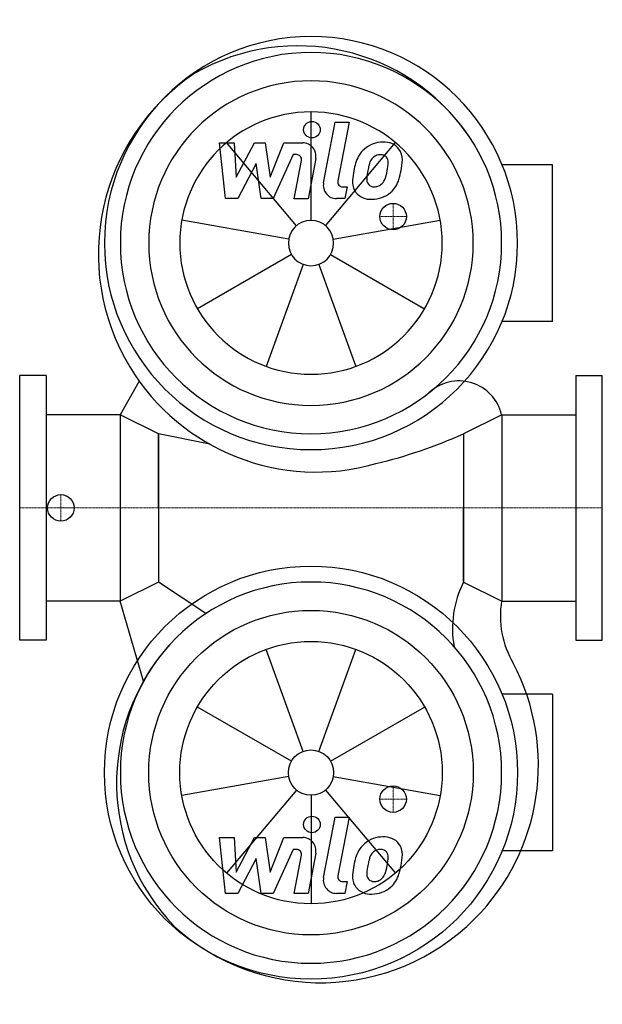
# Model space of a CAD drawing. Extents: x 0 to 440, y -375 to 369.
import ezdxf

# ---------------------------------------------------------------- set-up
doc = ezdxf.new("R2010")
doc.units = 0
doc.linetypes.add('DASHDOT', pattern=[1, 0.5, -0.25, 0, -0.25])
doc.layers.get('0').update_dxf_attribs({"color": 124})
doc.layers.add('CP_AXIS', color=143, linetype='DASHDOT', lineweight=18)
doc.layers.add('CP_DETAL', color=33, linetype='Continuous')
doc.layers.add('cp_hidde', color=203, linetype='Continuous')

msp = doc.modelspace()

# ---------------------------------------------------------------- linework, layer by layer
for p, q in [((402.34, 259.16), (364.35, 259.16)), ((402.34, 140.84), (402.34, 259.16)), ((402.34, 140.84), (364.35, 140.84)), ((20, 100), (0, 100)), ((0, -100), (0, 100)), ((20, 100), (20, -100)), ((420, 100), (440, 100)), ((420, 100), (420, -100)), ((440, -100), (440, 100)), ((90.19, 95.82), (76, 70.4)), ((76, 70.4), (20, 70.4)), ((76, 70.4), (76, -70.4)), ((104.8, 56), (76, 70.4)), ((364, 70.4), (335.2, 56)), ((364, 70.4), (364, -70.4)), ((364, 70.4), (420, 70.4)), ((143.52, 48.08), (104.8, 56)), ((104.8, 0), (104.8, 56)), ((104.8, 56), (104.8, -56)), ((335.2, 56), (335.2, 0)), ((335.2, 56), (335.2, -56)), ((104.8, 0), (104.8, -56)), ((335.2, -56), (335.2, 0)), ((104.8, -56), (76, -70.4)), ((140.61, -79.86), (104.8, -56)), ((335.2, -56), (364, -70.4)), ((76, -70.4), (20, -70.4)), ((93.59, -131.02), (76, -70.4)), ((364, -70.4), (420, -70.4)), ((20, -100), (0, -100)), ((420, -100), (440, -100)), ((402.34, -140.84), (364.35, -140.84)), ((402.34, -140.84), (402.34, -259.16)), ((402.34, -259.16), (364.35, -259.16))]:
    msp.add_line(p, q)
for centre, major_axis, start_param, end_param in [((210.1, 192.67), (110.53, 110.53), 6.100649, 7.58967), ((220, 200), (110.31, 110.31), 5.497787, 11.780972), ((220, 200), (101.82, 101.82), 5.497787, 11.780972), ((223.95, 191.61), (-116.34, 116.34), -0.19442, 1.329666), ((220, 200), (86.67, 86.67), 5.497787, 11.780972), ((223.95, 191.61), (-116.34, 116.34), 1.329666, 2.634098), ((331.78, 62.76), (-23.41, 23.41), 4.159859, 6.254851), ((178.1, 407.48), (272.23, 272.23), 4.165587, 4.347316), ((220, -200), (-101.82, 101.82), 3.926991, 10.210176), ((404.04, -90.95), (54.59, 54.59), 1.886454, 2.537575), ((432.31, -82.02), (-49, 49), 0.616939, 1.319645), ((229.48, -207.86), (-110.53, 110.53), 0.058912, 1.547932), ((227.2, -194.16), (116.34, 116.34), 4.712706, 5.983828), ((227.2, -194.16), (116.34, 116.34), 3.18862, 4.712706)]:
    msp.add_ellipse(centre, major_axis=major_axis, ratio=1, start_param=start_param, end_param=end_param)
at = {"extrusion": (0, 0, -1)}
for major_axis in [(110.31, 110.31), (86.67, 86.67)]:
    msp.add_ellipse((220, -200), major_axis=major_axis, ratio=1, start_param=0.785398, end_param=7.068583, dxfattribs=at)
at = {"layer": 'CP_AXIS'}
for p, q in [((282, 210), (282, 230)), ((292, 220), (272, 220)), ((31.08, -10), (31.08, 10)), ((440, 0), (0, 0)), ((42, 0), (29.9, 0)), ((282, -210), (282, -230)), ((292, -220), (272, -220))]:
    msp.add_line(p, q, dxfattribs=at)
at = {"layer": 'CP_DETAL'}
for p, q in [((220, 217.12), (220, 299.1)), ((229.48, 245.48), (238.37, 291.22)), ((238.37, 291.22), (248.89, 291.22)), ((248.89, 291.22), (240.29, 246.95)), ((150.99, 275.76), (161.85, 275.76)), ((155.43, 233.58), (150.99, 275.76)), ((209, 213.11), (156.3, 275.91)), ((161.85, 275.76), (163.58, 249.69)), ((163.58, 249.69), (177.22, 275.76)), ((177.22, 275.76), (185.45, 275.76)), ((185.45, 275.76), (189.05, 249.69)), ((189.05, 249.69), (199.58, 275.76)), ((199.58, 275.76), (213.72, 275.79)), ((231, 213.11), (283.7, 275.91)), ((206.62, 266.86), (191.47, 233.58)), ((209.08, 266.86), (206.62, 266.86)), ((207.22, 233.55), (212.76, 262.41)), ((223.56, 263.9), (217.74, 233.55)), ((178.6, 260.05), (164.63, 233.58)), ((182.27, 233.58), (178.6, 260.05)), ((243.97, 242.48), (247.19, 242.48)), ((247.19, 242.48), (245.46, 233.58)), ((164.63, 233.58), (155.43, 233.58)), ((191.47, 233.58), (182.27, 233.58)), ((217.74, 233.55), (207.22, 233.55)), ((245.46, 233.58), (239.3, 233.58)), ((203.14, 202.97), (122.41, 217.21)), ((236.86, 202.97), (317.59, 217.21)), ((205.18, 191.44), (134.18, 150.45)), ((234.82, 191.44), (305.82, 150.45)), ((214.15, 183.92), (186.11, 106.88)), ((225.85, 183.92), (253.89, 106.88)), ((214.15, -183.92), (186.11, -106.88)), ((225.85, -183.92), (253.89, -106.88)), ((205.18, -191.44), (134.18, -150.45)), ((234.82, -191.44), (305.82, -150.45)), ((203.14, -202.97), (122.41, -217.21)), ((236.86, -202.97), (317.59, -217.21)), ((209, -213.11), (156.3, -275.91)), ((231, -213.11), (283.7, -275.91)), ((220, -217.12), (220, -299.1)), ((229.48, -279.32), (238.37, -233.58)), ((238.37, -233.58), (248.89, -233.58)), ((248.89, -233.58), (240.29, -277.85)), ((150.99, -249.04), (161.85, -249.04)), ((155.43, -291.22), (150.99, -249.04)), ((161.85, -249.04), (163.58, -275.11)), ((163.58, -275.11), (177.22, -249.04)), ((177.22, -249.04), (185.45, -249.04)), ((185.45, -249.04), (189.05, -275.11)), ((189.05, -275.11), (199.58, -249.04)), ((199.58, -249.04), (213.72, -249.01)), ((206.62, -257.94), (191.47, -291.22)), ((209.08, -257.94), (206.62, -257.94)), ((178.6, -264.75), (164.63, -291.22)), ((182.27, -291.22), (178.6, -264.75)), ((207.22, -291.25), (212.76, -262.39)), ((223.56, -260.9), (217.74, -291.25)), ((243.97, -282.32), (247.19, -282.32)), ((247.19, -282.32), (245.46, -291.22)), ((164.63, -291.22), (155.43, -291.22)), ((191.47, -291.22), (182.27, -291.22)), ((217.74, -291.25), (207.22, -291.25)), ((245.46, -291.22), (239.3, -291.22))]:
    msp.add_line(p, q, dxfattribs=at)
for centre in [(220.71, 285.66), (220.71, -239.14)]:
    msp.add_circle(centre, 6.25, dxfattribs=at)
for centre, radius, start, end in [((213.74, 265.79), 10, 349.14628, 90.1097), ((274.1, 255.31), 20.94, 89.32867, 131.19838), ((275.3, 261.76), 14.52, 39.86254, 93.78775), ((273.07, 256.11), 19.66, 130.4936, 150.86472), ((276.23, 263.39), 12.78, 357.21753, 36.91765), ((209.08, 263.11), 3.75, 349.12824, 90.03612), ((288.85, 248.98), 36.95, 153.11154, 171.0742), ((274.92, 256.53), 11.34, 132.32247, 168.54459), ((272.33, 259.03), 7.75, 88.6944, 130.59674), ((272.66, 259.7), 7.07, 69.364, 91.28334), ((273.46, 261.99), 4.65, 38.89188, 68.62272), ((271.98, 261.22), 6.3, 358.4755, 35.93303), ((238.12, 262.11), 40.17, 349.37609, 358.47941), ((246.57, 263.69), 42.44, 347.78458, 358.75865), ((301.39, 244.58), 50.07, 168.33329, 176.52588), ((298.41, 247.06), 36.35, 167.85106, 176.83157), ((319.17, 243.96), 57.31, 165.01044, 169.18658), ((246.33, 260.19), 31.74, 336.53024, 350.06328), ((227.16, 266.37), 61.99, 343.06336, 349.16054), ((239.3, 243.58), 10, 169.00415, 270), ((243.97, 246.23), 3.75, 169.00415, 270), ((264.43, 246.12), 13.1, 173.44296, 216.79019), ((268.66, 248.27), 6.59, 173.0647, 215.67225), ((266.84, 251.59), 9.52, 311.13806, 334.81622), ((266.36, 254.05), 20.9, 311.00226, 344.05833), ((264.91, 247.2), 14.15, 219.11758, 274.24105), ((267.36, 247.86), 5.31, 220.25404, 274.7357), ((266.08, 254.58), 21.49, 269.67378, 310.63898), ((266.44, 261.12), 18.61, 274.18455, 282.23013), ((268.09, 250.34), 7.75, 287.23719, 310.2783), ((213.74, -259.01), 10, 349.14628, 90.1097), ((274.1, -269.49), 20.94, 89.32867, 131.19838), ((275.3, -263.04), 14.52, 39.86254, 93.78775), ((209.08, -261.69), 3.75, 349.12824, 90.03612), ((288.85, -275.82), 36.95, 153.11154, 171.0742), ((273.07, -268.69), 19.66, 130.4936, 150.86472), ((274.92, -268.27), 11.34, 132.32247, 168.54459), ((272.33, -265.77), 7.75, 88.6944, 130.59674), ((272.66, -265.1), 7.07, 69.364, 91.28334), ((273.46, -262.81), 4.65, 38.89188, 68.62272), ((271.98, -263.58), 6.3, 358.4755, 35.93303), ((276.23, -261.41), 12.78, 357.21753, 36.91765), ((319.17, -280.84), 57.31, 165.01044, 169.18658), ((238.12, -262.69), 40.17, 349.37609, 358.47941), ((246.57, -261.11), 42.44, 347.78458, 358.75865), ((301.39, -280.22), 50.07, 168.33329, 176.52588), ((298.41, -277.74), 36.35, 167.85106, 176.83157), ((246.33, -264.61), 31.74, 336.53024, 350.06328), ((227.16, -258.43), 61.99, 343.06336, 349.16054), ((239.3, -281.22), 10, 169.00415, 270), ((243.97, -278.57), 3.75, 169.00415, 270), ((264.43, -278.68), 13.1, 173.44296, 216.79019), ((268.66, -276.53), 6.59, 173.0647, 215.67225), ((267.36, -276.94), 5.31, 220.25404, 274.7357), ((266.44, -263.68), 18.61, 274.18455, 282.23013), ((268.09, -274.46), 7.75, 287.23719, 310.2783), ((266.84, -273.21), 9.52, 311.13806, 334.81622), ((266.36, -270.75), 20.9, 311.00226, 344.05833), ((264.91, -277.6), 14.15, 219.11758, 274.24105), ((266.08, -270.22), 21.49, 269.67378, 310.63898)]:
    msp.add_arc(centre, radius, start, end, dxfattribs=at)
for major_axis, start_param, end_param in [((70.07, 70.07), 5.497787, 11.780972), ((-12.1, 12.1), 3.926991, 10.210176)]:
    msp.add_ellipse((220, 200), major_axis=major_axis, ratio=1, start_param=start_param, end_param=end_param, dxfattribs=at)
at = {"layer": 'CP_DETAL', "extrusion": (0, 0, -1)}
for major_axis in [(70.07, 70.07), (12.1, 12.1)]:
    msp.add_ellipse((220, -200), major_axis=major_axis, ratio=1, start_param=0.785398, end_param=7.068583, dxfattribs=at)
at = {"layer": 'cp_hidde'}
for centre in [(282, 220), (31.08, 0), (282, -220)]:
    msp.add_circle(centre, 10, dxfattribs=at)

doc.saveas('drawing.dxf')
